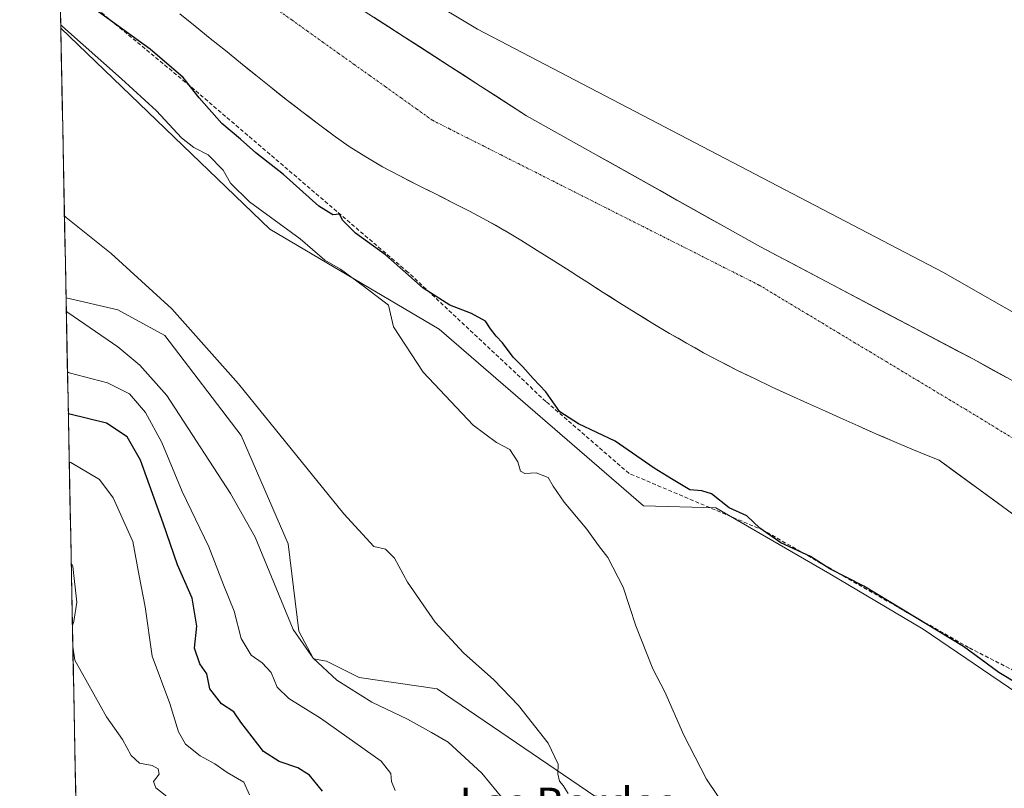
# Model space of a CAD drawing. Units: metres. Extents: x 634693 to 638149, y 4732059 to 4734440.
# Drawn here: x 634721 to 634973, y 4732194 to 4732391 of the extents above; entities that cross this region are included whole.
import ezdxf
from ezdxf.enums import TextEntityAlignment as Align

# ---------------------------------------------------------------- set-up
doc = ezdxf.new("R2010")
doc.units = ezdxf.units.M
doc.header["$MEASUREMENT"] = 0
doc.linetypes.add('TRAZO_Y_PUNTO', pattern=[1, 0.5, -0.25, 0, -0.25])
doc.linetypes.add('TRAZOSX2', pattern=[1.5, 1, -0.5])
for name, color, linetype, lineweight in [('Arbolado forestal CxS', 92, 'Continuous', 0), ('Corriente natural Cxs', 5, 'Continuous', 13), ('Corriente natural eje', 5, 'TRAZO_Y_PUNTO', 0), ('Corriente natural superficial', 5, 'Continuous', 13), ('Cultivos herbáceos CxS', 92, 'Continuous', 0), ('Curva de nivel maestra', 36, 'Continuous', 30), ('Curva de nivel normal', 36, 'Continuous', 0), ('Entidad de ámbito territorial CxS', 92, 'Continuous', 0), ('Matorral CxS', 135, 'Continuous', 0), ('Municipio CxS', 142, 'Continuous', 0), ('Senda', 19, 'TRAZOSX2', 0), ('Suelo desnudo CxS', 43, 'Continuous', 0), ('Texto cartográfico', 19, 'Continuous', 0)]:
    doc.layers.add(name, color=color, linetype=linetype, lineweight=lineweight)
doc.styles.add('Arial', font='txt', dxfattribs={"height": 0.2})

# ---------------------------------------------------------------- blocks, each defined once
blk = doc.blocks.new('*U160')
at = {"layer": 'Arbolado forestal CxS', "color": 92, "linetype": 'Continuous', "lineweight": 0}
for points in [[(635142.05, 4732239, 445.33), (635133.83, 4732237.56, 445.31), (635125.52, 4732236.73, 445.34), (635117.17, 4732236.5, 445.32), (635108.83, 4732236.87, 445.22), (635100.54, 4732237.85, 445.23), (635092.34, 4732239.43, 445.09), (635084.27, 4732241.59, 445.15), (635076.38, 4732244.33, 445.2), (635068.72, 4732247.64, 445.23), (635061.31, 4732251.49, 445.22), (635054.2, 4732255.87, 445.34), (635011.81, 4732278.24, 445.59), (634965.25, 4732303.81, 445.44), (634927.53, 4732323.74, 445.39), (634910.68, 4732332.64, 446.16), (634850.72, 4732366.26, 445.53), (634795.91, 4732401.67, 445.39)], [(634810.92, 4732404.83, 448.14), (634838.18, 4732388.47, 448.33), (634957.38, 4732326.16, 447.25), (635034.83, 4732281.97, 447.77), (635079.94, 4732258.47, 447.45), (635101.69, 4732252.73, 448.38), (635124.71, 4732253.19, 447.64), (635136.71, 4732254.83, 447.5), (635146.52, 4732258.65, 447.5)], [(634761.92, 4732392.39, 446.61), (634765.8, 4732389.24, 446.78), (634769.68, 4732386.09, 446.69), (634773.56, 4732382.94, 447.17), (634777.44, 4732379.79, 447.32), (634781.34, 4732376.66, 447.16), (634785.25, 4732373.55, 446.83), (634789.18, 4732370.45, 446.8), (634793.13, 4732367.38, 447.42), (634797.1, 4732364.34, 446.71), (634801.1, 4732361.33, 446.77), (634801.21, 4732361.24, 446.78), (634805.3, 4732358.37, 447.21), (634809.52, 4732355.7, 447.24), (634813.85, 4732353.2, 447.38), (634818.25, 4732350.83, 447.37), (634822.71, 4732348.54, 447.85), (634827.2, 4732346.29, 447.47), (634831.69, 4732344.05, 447.56), (634836.15, 4732341.78, 448.53), (634840.57, 4732339.42, 448.64), (634844.92, 4732336.95, 448.62), (634844.97, 4732336.92, 448.62), (634849.25, 4732334.35, 448.02), (634853.5, 4732331.72, 448.16), (634857.73, 4732329.06, 447.99), (634861.95, 4732326.38, 447.15), (634864.14, 4732324.97, 447.12), (634866.16, 4732323.68, 447.2), (634870.38, 4732320.98, 446.94), (634874.6, 4732318.29, 446.92), (634878.83, 4732315.64, 446.78), (634883.09, 4732313.01, 445.84), (634887.39, 4732310.45, 446), (634891.72, 4732307.94, 446.06), (634896.09, 4732305.51, 446.22), (634900.19, 4732303.33, 446.09), (634904.65, 4732301.06, 446.01), (634909.14, 4732298.86, 445.87), (634913.65, 4732296.71, 445.52), (634918.19, 4732294.61, 445.53), (634922.74, 4732292.54, 445.55), (634927.31, 4732290.5, 445.67), (634931.12, 4732288.8, 445.46), (634935.68, 4732286.76, 445.24), (634940.25, 4732284.73, 445.26), (634944.84, 4732282.74, 445.42), (634949.44, 4732280.79, 445.65), (634954.07, 4732278.9, 445.63), (634956.45, 4732277.95, 445.67), (634997.25, 4732248.1, 445.78)], [(635178.73, 4732200.27, 447.4), (635119.2, 4732194.16, 447.61), (635119.2, 4732194.16, 447.61), (635067.06, 4732196.51, 448.13), (635019.47, 4732203.01, 448.44), (634976.4, 4732218.29, 450.62), (634952.41, 4732234.65, 450.59), (634928.42, 4732248.83, 450.61), (634899.25, 4732265.74, 451.09), (634880.71, 4732266.29, 453.48), (634828.36, 4732311.56, 453.74), (634784.97, 4732337.2, 455.85), (634731.4, 4732388.69, 455.61), (634730.84, 4732417.6, 446.25)]]:
    blk.add_polyline3d(points, dxfattribs=at)
blk = doc.blocks.new('*U164')
at = {"layer": 'Suelo desnudo CxS', "color": 43, "linetype": 'Continuous', "lineweight": 0}
for points in [[(634997.2501, 4732248.1001, 445.7779), (634956.4501, 4732277.9501, 445.6702), (634954.0701, 4732278.9001, 445.6271), (634949.4401, 4732280.7901, 445.6468), (634944.8401, 4732282.7401, 445.4191), (634940.2501, 4732284.7301, 445.2632), (634935.6801, 4732286.7601, 445.2388), (634931.1201, 4732288.8001, 445.4583), (634927.3101, 4732290.5001, 445.6736), (634922.7401, 4732292.5401, 445.5472), (634918.1901, 4732294.6101, 445.5331), (634913.6501, 4732296.7101, 445.5151), (634909.1401, 4732298.8601, 445.8728), (634904.6501, 4732301.0601, 446.0149), (634900.1901, 4732303.3301, 446.0865), (634896.0901, 4732305.5101, 446.2211), (634891.7201, 4732307.9401, 446.0571), (634887.3901, 4732310.4501, 446.0023), (634883.0901, 4732313.0101, 445.8407), (634878.8301, 4732315.6401, 446.7831), (634874.6001, 4732318.2901, 446.917), (634870.3801, 4732320.9801, 446.9352), (634866.1601, 4732323.6801, 447.1978), (634864.1401, 4732324.9701, 447.1224), (634861.9501, 4732326.3801, 447.1509), (634857.7301, 4732329.0601, 447.9943), (634853.5001, 4732331.7201, 448.1628), (634849.2501, 4732334.3501, 448.0168), (634844.9701, 4732336.9201, 448.6168), (634844.9201, 4732336.9501, 448.6227), (634840.5701, 4732339.4201, 448.6369), (634836.1501, 4732341.7801, 448.5337), (634831.6901, 4732344.0501, 447.5643), (634827.2001, 4732346.2901, 447.4679), (634822.7101, 4732348.5401, 447.8454), (634818.2501, 4732350.8301, 447.3685), (634813.8501, 4732353.2001, 447.3753), (634809.5201, 4732355.7001, 447.2376), (634805.3001, 4732358.3701, 447.2075), (634801.2101, 4732361.2401, 446.7836), (634801.1001, 4732361.3301, 446.7714), (634797.1001, 4732364.3401, 446.7111), (634793.1301, 4732367.3801, 447.4228), (634789.1801, 4732370.4501, 446.7979), (634785.2501, 4732373.5501, 446.8332), (634781.3401, 4732376.6601, 447.1559), (634777.4401, 4732379.7901, 447.3185), (634773.5601, 4732382.9401, 447.1709), (634769.6801, 4732386.0901, 446.6882), (634765.8001, 4732389.2401, 446.7793), (634761.9201, 4732392.3901, 446.6121)], [(634795.9101, 4732401.6701, 445.3921), (634850.7201, 4732366.2601, 445.5324), (634910.6801, 4732332.6401, 446.1635), (634927.5301, 4732323.7401, 445.3898), (634965.2501, 4732303.8101, 445.4433), (635011.8101, 4732278.2401, 445.5866), (635054.2001, 4732255.8701, 445.3443), (635061.3101, 4732251.4901, 445.2236), (635068.7201, 4732247.6401, 445.2348), (635076.3801, 4732244.3301, 445.1992), (635084.2701, 4732241.5901, 445.1455), (635092.3401, 4732239.4301, 445.0913), (635100.5401, 4732237.8501, 445.2281), (635108.8301, 4732236.8701, 445.2212), (635117.1701, 4732236.5001, 445.3155), (635125.5201, 4732236.7301, 445.338), (635133.8301, 4732237.5601, 445.3077), (635142.0501, 4732239.0001, 445.3302)]]:
    blk.add_polyline3d(points, dxfattribs=at)
blk = doc.blocks.new('*U180')
at = {"layer": 'Corriente natural Cxs', "color": 5, "linetype": 'Continuous', "lineweight": 13}
for points in [[(634975, 4732264.38, 445.44), (634971.29, 4732267.1, 445.53), (634967.58, 4732269.81, 445.45), (634963.87, 4732272.52, 445.49), (634960.16, 4732275.24, 445.51), (634956.45, 4732277.95, 445.7), (634954.07, 4732278.9, 445.64), (634951.76, 4732279.85, 445.57), (634949.44, 4732280.79, 445.52), (634944.84, 4732282.74, 445.41), (634942.55, 4732283.74, 445.22), (634940.25, 4732284.73, 445.17), (634937.97, 4732285.75, 445.26), (634935.68, 4732286.76, 445.38), (634931.12, 4732288.8, 445.6), (634927.31, 4732290.5, 445.31), (634925.03, 4732291.52, 445.27), (634922.74, 4732292.54, 445.23), (634918.19, 4732294.61, 445.27), (634915.92, 4732295.66, 445.38), (634913.65, 4732296.71, 445.58), (634909.14, 4732298.86, 445.39), (634906.9, 4732299.96, 445.37), (634904.65, 4732301.06, 445.53), (634902.42, 4732302.2, 445.61), (634900.19, 4732303.33, 445.53), (634896.09, 4732305.51, 445.53), (634893.91, 4732306.73, 445.76), (634891.72, 4732307.94, 445.77), (634889.56, 4732309.2, 445.54), (634887.39, 4732310.45, 445.57), (634885.24, 4732311.73, 446.04), (634883.09, 4732313.01, 446.41), (634880.96, 4732314.33, 446.5), (634878.83, 4732315.64, 446.41), (634874.6, 4732318.29, 446.32), (634872.49, 4732319.64, 446.57), (634870.38, 4732320.98, 446.61), (634868.27, 4732322.33, 446.57), (634866.16, 4732323.68, 446.56), (634864.14, 4732324.97, 447), (634861.95, 4732326.38, 447.24), (634857.73, 4732329.06, 447.54), (634853.5, 4732331.72, 447.41), (634849.25, 4732334.35, 447.85), (634844.97, 4732336.92, 447.89), (634844.92, 4732336.95, 447.9), (634842.75, 4732338.19, 448.24), (634840.57, 4732339.42, 448), (634838.36, 4732340.6, 447.37), (634836.15, 4732341.78, 446.91), (634833.92, 4732342.92, 446.84), (634831.69, 4732344.05, 446.95), (634829.45, 4732345.17, 447), (634827.2, 4732346.29, 446.9), (634824.96, 4732347.42, 446.65), (634822.71, 4732348.54, 446.53), (634820.48, 4732349.69, 446.57), (634818.25, 4732350.83, 446.56), (634813.85, 4732353.2, 446.58), (634809.52, 4732355.7, 446.7), (634805.3, 4732358.37, 446.17), (634801.21, 4732361.24, 446.18), (634801.1, 4732361.33, 446.19), (634799.1, 4732362.84, 446.42), (634797.1, 4732364.34, 446.65), (634795.12, 4732365.86, 446.66), (634793.13, 4732367.38, 446.37), (634791.16, 4732368.92, 446.05), (634789.18, 4732370.45, 446.44), (634787.22, 4732372, 446.67), (634785.25, 4732373.55, 446.73), (634781.34, 4732376.66, 446.94), (634779.39, 4732378.23, 446.87), (634777.44, 4732379.79, 446.57), (634773.56, 4732382.94, 446.14), (634769.68, 4732386.09, 446.44), (634765.8, 4732389.24, 446.52), (634761.92, 4732392.39, 445.92)], [(634811.57, 4732391.55, 446.05), (634815.49, 4732389.02, 446.1), (634819.4, 4732386.49, 446.05), (634823.32, 4732383.97, 446.19), (634827.23, 4732381.44, 446.16), (634831.15, 4732378.91, 445.98), (634835.06, 4732376.38, 445.98), (634838.98, 4732373.85, 446.41), (634842.89, 4732371.32, 446.82), (634846.81, 4732368.79, 446.6), (634850.72, 4732366.26, 445.8), (634855, 4732363.86, 445.73), (634859.29, 4732361.46, 445.82), (634863.57, 4732359.06, 445.81), (634867.85, 4732356.65, 445.8), (634872.13, 4732354.25, 445.94), (634876.42, 4732351.85, 446.07), (634880.7, 4732349.45, 445.93), (634884.98, 4732347.05, 445.67), (634889.27, 4732344.65, 445.39), (634893.55, 4732342.25, 445.3), (634897.83, 4732339.84, 445.48), (634902.11, 4732337.44, 445.89), (634906.4, 4732335.04, 446.28), (634910.68, 4732332.64, 446.27), (634914.89, 4732330.42, 446.32), (634919.11, 4732328.19, 446.4), (634923.32, 4732325.97, 446.26), (634927.53, 4732323.74, 445.99), (634931.72, 4732321.53, 445.74), (634935.91, 4732319.31, 445.69), (634940.1, 4732317.1, 445.78), (634944.29, 4732314.88, 445.68), (634948.49, 4732312.67, 445.44), (634952.68, 4732310.45, 445.26), (634956.87, 4732308.24, 445.24), (634961.06, 4732306.02, 445.42), (634965.25, 4732303.81, 445.4), (634969.48, 4732301.49, 445.37), (634973.72, 4732299.16, 445.47)]]:
    blk.add_polyline3d(points, dxfattribs=at)
blk = doc.blocks.new('*U186')
at = {"layer": 'Curva de nivel normal', "color": 36, "linetype": 'Continuous', "lineweight": 0}
for points in [[(634734.39, 4732235.58, 485), (634734.77, 4732236.62, 485), (634735.54, 4732241.56, 485), (634734.5, 4732250.67, 485), (634734.07, 4732251.67, 485)], [(634853.18, 4732061.32, 485), (634848.79, 4732064.68, 485), (634841.85, 4732069.66, 485), (634836.86, 4732073.89, 485), (634831.61, 4732079.33, 485), (634825.04, 4732087.31, 485), (634817.28, 4732104.72, 485), (634815.03, 4732113.39, 485), (634812.76, 4732118.88, 485), (634809.63, 4732127.66, 485), (634809.46, 4732131.56, 485), (634808.98, 4732134.45, 485), (634806.68, 4732138.96, 485), (634805.04, 4732141.57, 485), (634805.14, 4732143.56, 485), (634804.68, 4732145.55, 485), (634802.66, 4732147.9, 485), (634800.87, 4732151.1, 485), (634798.41, 4732153.19, 485), (634796.65, 4732156.76, 485), (634794.68, 4732159.19, 485), (634791.45, 4732159.99, 485), (634788.77, 4732161.46, 485), (634785.39, 4732165.44, 485), (634782.65, 4732169.47, 485), (634777.99, 4732173.78, 485), (634771.58, 4732180.36, 485), (634767.81, 4732184.58, 485), (634763.89, 4732187.56, 485), (634761, 4732189.37, 485), (634758.12, 4732192.12, 485), (634755.76, 4732193.96, 485), (634755.17, 4732195.62, 485), (634756.58, 4732197.43, 485), (634756.36, 4732198.79, 485), (634754.84, 4732199.68, 485), (634751.55, 4732200.24, 485), (634749.43, 4732202.27, 485), (634747.2, 4732206.33, 485), (634743.15, 4732212.16, 485), (634734.97, 4732226.7, 485), (634734.49, 4732230.22, 485)]]:
    blk.add_polyline3d(points, dxfattribs=at)

msp = doc.modelspace()

# ---------------------------------------------------------------- linework, layer by layer
at = {"layer": 'Arbolado forestal CxS', "color": 92, "linetype": 'Continuous', "lineweight": 0}
for points in [[(634729.46, 4732488.09, 448.61), (634736.76, 4732469.2, 448.77), (634746.58, 4732457.74, 448.66), (634751.48, 4732456.65, 448.61), (634757.48, 4732457.74, 448.5), (634761.3, 4732449.56, 448.6), (634764.02, 4732437.56, 448.27), (634779.75, 4732432.95, 448.68), (634793.15, 4732430.79, 448.63), (634798.92, 4732414.11, 447.76), (634810.92, 4732404.83, 448.14), (634838.18, 4732388.47, 448.33), (634957.38, 4732326.16, 447.25), (635034.83, 4732281.97, 447.77)], [(634730.16, 4732452.11, 445.44), (634751.77, 4732434.68, 445.22), (634784.52, 4732410.19, 445.74), (634795.91, 4732401.67, 445.39), (634850.72, 4732366.26, 445.53), (634910.68, 4732332.64, 446.16), (634927.53, 4732323.74, 445.39), (634965.25, 4732303.81, 445.44), (635011.81, 4732278.24, 445.59), (635054.2, 4732255.87, 445.34), (635061.31, 4732251.49, 445.22), (635068.72, 4732247.64, 445.23), (635076.38, 4732244.33, 445.2), (635084.27, 4732241.59, 445.15), (635092.34, 4732239.43, 445.09), (635100.54, 4732237.85, 445.23), (635108.83, 4732236.87, 445.22), (635117.17, 4732236.5, 445.32), (635125.52, 4732236.73, 445.34), (635133.83, 4732237.56, 445.31), (635142.05, 4732239, 445.33)], [(634730.84, 4732417.6, 446.25), (634731.4, 4732388.69, 455.61)], [(634761.92, 4732392.39, 446.61), (634765.8, 4732389.24, 446.78), (634769.68, 4732386.09, 446.69), (634773.56, 4732382.94, 447.17), (634777.44, 4732379.79, 447.32), (634781.34, 4732376.66, 447.16), (634785.25, 4732373.55, 446.83), (634789.18, 4732370.45, 446.8), (634793.13, 4732367.38, 447.42), (634797.1, 4732364.34, 446.71), (634801.1, 4732361.33, 446.77), (634801.21, 4732361.24, 446.78), (634805.3, 4732358.37, 447.21), (634809.52, 4732355.7, 447.24), (634813.85, 4732353.2, 447.38), (634818.25, 4732350.83, 447.37), (634822.71, 4732348.54, 447.85), (634827.2, 4732346.29, 447.47), (634831.69, 4732344.05, 447.56), (634836.15, 4732341.78, 448.53), (634840.57, 4732339.42, 448.64), (634844.92, 4732336.95, 448.62), (634844.97, 4732336.92, 448.62), (634849.25, 4732334.35, 448.02), (634853.5, 4732331.72, 448.16), (634857.73, 4732329.06, 447.99), (634861.95, 4732326.38, 447.15), (634864.14, 4732324.97, 447.12), (634866.16, 4732323.68, 447.2), (634870.38, 4732320.98, 446.94), (634874.6, 4732318.29, 446.92), (634878.83, 4732315.64, 446.78), (634883.09, 4732313.01, 445.84), (634887.39, 4732310.45, 446), (634891.72, 4732307.94, 446.06), (634896.09, 4732305.51, 446.22), (634900.19, 4732303.33, 446.09), (634904.65, 4732301.06, 446.01), (634909.14, 4732298.86, 445.87), (634913.65, 4732296.71, 445.52), (634918.19, 4732294.61, 445.53), (634922.74, 4732292.54, 445.55), (634927.31, 4732290.5, 445.67), (634931.12, 4732288.8, 445.46), (634935.68, 4732286.76, 445.24), (634940.25, 4732284.73, 445.26), (634944.84, 4732282.74, 445.42), (634949.44, 4732280.79, 445.65), (634954.07, 4732278.9, 445.63), (634956.45, 4732277.95, 445.67), (634997.25, 4732248.1, 445.78)], [(634731.4, 4732388.69, 455.61), (634784.97, 4732337.2, 455.85), (634828.36, 4732311.56, 453.74), (634880.71, 4732266.29, 453.48), (634899.25, 4732265.74, 451.09), (634928.42, 4732248.83, 450.61), (634952.41, 4732234.65, 450.59), (634976.4, 4732218.29, 450.62), (635019.47, 4732203.01, 448.44), (635067.06, 4732196.51, 448.13), (635119.2, 4732194.16, 447.61), (635178.73, 4732200.27, 447.4), (635218.22, 4732207.37, 447.22)]]:
    msp.add_polyline3d(points, dxfattribs=at)
at = {"layer": 'Corriente natural eje', "color": 5, "linetype": 'TRAZO_Y_PUNTO', "lineweight": 0}
msp.add_polyline3d([(634786.57, 4732393.67, 445.16), (634790.58, 4732390.81, 445.17), (634794.58, 4732387.96, 445.1), (634798.58, 4732385.1, 445.16), (634802.59, 4732382.24, 445.33), (634806.59, 4732379.39, 445.51), (634810.6, 4732376.53, 445.55), (634814.6, 4732373.67, 445.52), (634818.6, 4732370.81, 445.45), (634822.61, 4732367.96, 445.4), (634826.61, 4732365.1, 445.4), (634831.02, 4732362.88, 445.61), (634835.42, 4732360.65, 445.82), (634839.83, 4732358.43, 445.81), (634844.23, 4732356.2, 445.67), (634848.64, 4732353.98, 445.51), (634853.04, 4732351.75, 445.4), (634857.45, 4732349.53, 445.24), (634861.86, 4732347.31, 445.15), (634866.26, 4732345.08, 445.29), (634870.67, 4732342.86, 445.51), (634875.07, 4732340.63, 445.63), (634879.48, 4732338.41, 445.58), (634883.89, 4732336.19, 445.49), (634888.29, 4732333.96, 445.39), (634892.7, 4732331.74, 445.41), (634897.1, 4732329.51, 445.55), (634901.51, 4732327.29, 445.68), (634905.91, 4732325.06, 445.77), (634910.32, 4732322.84, 445.79), (634914.39, 4732320.39, 445.73), (634918.45, 4732317.94, 445.62), (634922.52, 4732315.49, 445.53), (634926.59, 4732313.04, 445.48), (634930.65, 4732310.59, 445.48), (634934.72, 4732308.14, 445.48), (634938.79, 4732305.7, 445.43), (634942.85, 4732303.25, 445.33), (634946.92, 4732300.8, 445.25), (634950.98, 4732298.35, 445.19), (634955.05, 4732295.9, 445.22), (634959.12, 4732293.45, 445.31), (634963.18, 4732291, 445.43), (634967.25, 4732288.55, 445.51), (634971.28, 4732286.08, 445.53), (634975.31, 4732283.61, 445.56)], dxfattribs=at)
at = {"layer": 'Corriente natural superficial', "color": 5, "linetype": 'Continuous', "lineweight": 13}
for points in [[(634975, 4732264.38, 445.44), (634971.29, 4732267.1, 445.53), (634967.58, 4732269.81, 445.45), (634963.87, 4732272.52, 445.49), (634960.16, 4732275.24, 445.51), (634956.45, 4732277.95, 445.7), (634954.07, 4732278.9, 445.64), (634951.76, 4732279.85, 445.57), (634949.44, 4732280.79, 445.52), (634944.84, 4732282.74, 445.41), (634942.55, 4732283.74, 445.22), (634940.25, 4732284.73, 445.17), (634937.97, 4732285.75, 445.26), (634935.68, 4732286.76, 445.38), (634931.12, 4732288.8, 445.6), (634927.31, 4732290.5, 445.31), (634925.03, 4732291.52, 445.27), (634922.74, 4732292.54, 445.23), (634918.19, 4732294.61, 445.27), (634915.92, 4732295.66, 445.38), (634913.65, 4732296.71, 445.58), (634909.14, 4732298.86, 445.39), (634906.9, 4732299.96, 445.37), (634904.65, 4732301.06, 445.53), (634902.42, 4732302.2, 445.61), (634900.19, 4732303.33, 445.53), (634896.09, 4732305.51, 445.53), (634893.91, 4732306.73, 445.76), (634891.72, 4732307.94, 445.77), (634889.56, 4732309.2, 445.54), (634887.39, 4732310.45, 445.57), (634885.24, 4732311.73, 446.04), (634883.09, 4732313.01, 446.41), (634880.96, 4732314.33, 446.5), (634878.83, 4732315.64, 446.41), (634874.6, 4732318.29, 446.32), (634872.49, 4732319.64, 446.57), (634870.38, 4732320.98, 446.61), (634868.27, 4732322.33, 446.57), (634866.16, 4732323.68, 446.56), (634864.14, 4732324.97, 447), (634861.95, 4732326.38, 447.24), (634857.73, 4732329.06, 447.54), (634853.5, 4732331.72, 447.41), (634849.25, 4732334.35, 447.85), (634844.97, 4732336.92, 447.89), (634844.92, 4732336.95, 447.9), (634842.75, 4732338.19, 448.24), (634840.57, 4732339.42, 448), (634838.36, 4732340.6, 447.37), (634836.15, 4732341.78, 446.91), (634833.92, 4732342.92, 446.84), (634831.69, 4732344.05, 446.95), (634829.45, 4732345.17, 447), (634827.2, 4732346.29, 446.9), (634824.96, 4732347.42, 446.65), (634822.71, 4732348.54, 446.53), (634820.48, 4732349.69, 446.57), (634818.25, 4732350.83, 446.56), (634813.85, 4732353.2, 446.58), (634809.52, 4732355.7, 446.7), (634805.3, 4732358.37, 446.17), (634801.21, 4732361.24, 446.18), (634801.1, 4732361.33, 446.19), (634799.1, 4732362.84, 446.42), (634797.1, 4732364.34, 446.65), (634795.12, 4732365.86, 446.66), (634793.13, 4732367.38, 446.37), (634791.16, 4732368.92, 446.05), (634789.18, 4732370.45, 446.44), (634787.22, 4732372, 446.67), (634785.25, 4732373.55, 446.73), (634781.34, 4732376.66, 446.94), (634779.39, 4732378.23, 446.87), (634777.44, 4732379.79, 446.57), (634773.56, 4732382.94, 446.14), (634769.68, 4732386.09, 446.44), (634765.8, 4732389.24, 446.52), (634761.92, 4732392.39, 445.92)], [(634811.57, 4732391.55, 446.05), (634815.49, 4732389.02, 446.1), (634819.4, 4732386.49, 446.05), (634823.32, 4732383.97, 446.19), (634827.23, 4732381.44, 446.16), (634831.15, 4732378.91, 445.98), (634835.06, 4732376.38, 445.98), (634838.98, 4732373.85, 446.41), (634842.89, 4732371.32, 446.82), (634846.81, 4732368.79, 446.6), (634850.72, 4732366.26, 445.8), (634855, 4732363.86, 445.73), (634859.29, 4732361.46, 445.82), (634863.57, 4732359.06, 445.81), (634867.85, 4732356.65, 445.8), (634872.13, 4732354.25, 445.94), (634876.42, 4732351.85, 446.07), (634880.7, 4732349.45, 445.93), (634884.98, 4732347.05, 445.67), (634889.27, 4732344.65, 445.39), (634893.55, 4732342.25, 445.3), (634897.83, 4732339.84, 445.48), (634902.11, 4732337.44, 445.89), (634906.4, 4732335.04, 446.28), (634910.68, 4732332.64, 446.27), (634914.89, 4732330.42, 446.32), (634919.11, 4732328.19, 446.4), (634923.32, 4732325.97, 446.26), (634927.53, 4732323.74, 445.99), (634931.72, 4732321.53, 445.74), (634935.91, 4732319.31, 445.69), (634940.1, 4732317.1, 445.78), (634944.29, 4732314.88, 445.68), (634948.49, 4732312.67, 445.44), (634952.68, 4732310.45, 445.26), (634956.87, 4732308.24, 445.24), (634961.06, 4732306.02, 445.42), (634965.25, 4732303.81, 445.4), (634969.48, 4732301.49, 445.37), (634973.72, 4732299.16, 445.47)]]:
    msp.add_polyline3d(points, dxfattribs=at)
at = {"layer": 'Cultivos herbáceos CxS', "color": 92, "linetype": 'Continuous', "lineweight": 0}
for points in [[(635060.31, 4732688.5, 450.63), (635130.64, 4732376.11, 447.5), (635112.57, 4732363.54, 447.45), (635086.94, 4732348.85, 447.77), (635060.17, 4732329.68, 447.92), (635049.77, 4732315.41, 447.96), (635042.65, 4732297.43, 447.84), (635034.83, 4732281.97, 447.77), (635034.83, 4732281.97, 447.77), (634957.38, 4732326.16, 447.25), (634838.18, 4732388.47, 448.33), (634810.92, 4732404.83, 448.14), (634798.92, 4732414.11, 447.76), (634793.15, 4732430.79, 448.63), (634779.75, 4732432.95, 448.68), (634764.02, 4732437.56, 448.27), (634761.3, 4732449.56, 448.6), (634757.48, 4732457.74, 448.5), (634751.48, 4732456.65, 448.61), (634746.58, 4732457.74, 448.66), (634736.76, 4732469.2, 448.77), (634729.46, 4732488.09, 448.61), (634720.87, 4732928.78, 455.54)], [(634729.46, 4732488.09, 448.61), (634736.76, 4732469.2, 448.77), (634746.58, 4732457.74, 448.66), (634751.48, 4732456.65, 448.61), (634757.48, 4732457.74, 448.5), (634761.3, 4732449.56, 448.6), (634764.02, 4732437.56, 448.27), (634779.75, 4732432.95, 448.68), (634793.15, 4732430.79, 448.63), (634798.92, 4732414.11, 447.76), (634810.92, 4732404.83, 448.14), (634838.18, 4732388.47, 448.33), (634957.38, 4732326.16, 447.25), (635034.83, 4732281.97, 447.77)], [(634976.44, 4732189.52, 451.71), (634941.51, 4732166.95, 453.48), (634928.46, 4732156.42, 455.61), (634922.15, 4732154.97, 456.21), (634913.83, 4732157.28, 455.99), (634870.36, 4732190.35, 458.67), (634827.81, 4732219.38, 462.08), (634807.86, 4732222.26, 464.08), (634799.49, 4732226.47, 464.82), (634796.19, 4732227.02, 465.23), (634792.37, 4732234.11, 464.66), (634789.65, 4732256.47, 462.61), (634777.65, 4732284.29, 461.4), (634758.02, 4732309.93, 461.24), (634746.03, 4732316.47, 462.16), (634732.75, 4732319.61, 464.26), (634731.4, 4732388.69, 455.61), (634784.97, 4732337.2, 455.85), (634828.36, 4732311.56, 453.74), (634880.71, 4732266.29, 453.48), (634899.25, 4732265.74, 451.09), (634928.42, 4732248.83, 450.61), (634952.41, 4732234.65, 450.59), (634976.4, 4732218.29, 450.62)], [(634731.4, 4732388.69, 455.61), (634784.97, 4732337.2, 455.85), (634828.36, 4732311.56, 453.74), (634880.71, 4732266.29, 453.48), (634899.25, 4732265.74, 451.09), (634928.42, 4732248.83, 450.61), (634952.41, 4732234.65, 450.59), (634976.4, 4732218.29, 450.62), (635019.47, 4732203.01, 448.44), (635067.06, 4732196.51, 448.13), (635119.2, 4732194.16, 447.61), (635178.73, 4732200.27, 447.4), (635218.22, 4732207.37, 447.22)], [(634731.4, 4732388.69, 455.61), (634732.75, 4732319.61, 464.26)], [(634732.75, 4732319.61, 464.26), (634746.03, 4732316.47, 462.16), (634758.02, 4732309.93, 461.24), (634777.65, 4732284.29, 461.4), (634789.65, 4732256.47, 462.61), (634792.37, 4732234.11, 464.66), (634796.19, 4732227.02, 465.23), (634799.49, 4732226.47, 464.82), (634807.86, 4732222.26, 464.08), (634827.81, 4732219.38, 462.08), (634870.36, 4732190.35, 458.67), (634913.83, 4732157.28, 455.99), (634922.15, 4732154.97, 456.21), (634928.46, 4732156.42, 455.61), (634941.51, 4732166.95, 453.48), (634976.44, 4732189.52, 451.71)]]:
    msp.add_polyline3d(points, dxfattribs=at)
at = {"layer": 'Curva de nivel maestra', "color": 36, "linetype": 'Continuous', "lineweight": 30}
for points in [[(634976.71, 4732220.51, 450), (634971.73, 4732223.53, 450), (634962.74, 4732230.21, 450), (634937.2, 4732245.62, 450), (634928.49, 4732250.11, 450), (634923.47, 4732253.26, 450), (634915.86, 4732256.73, 450), (634910.55, 4732260.52, 450), (634907.22, 4732263.67, 450), (634902.64, 4732265.76, 450), (634898.17, 4732269.29, 450), (634895.68, 4732270.13, 450), (634892.55, 4732270.37, 450), (634887.87, 4732273.14, 450), (634883.47, 4732275.87, 450), (634873.42, 4732282.83, 450), (634864.04, 4732287.27, 450), (634859.25, 4732290.38, 450), (634855.71, 4732295.48, 450), (634852.43, 4732298.87, 450), (634849.77, 4732301.87, 450), (634847.27, 4732304.38, 450), (634844.61, 4732308.05, 450), (634842.95, 4732309.72, 450), (634841.5, 4732311.67, 450), (634840.21, 4732313.58, 450), (634836.64, 4732315.54, 450), (634831.06, 4732317.73, 450), (634824.28, 4732322.04, 450), (634814.63, 4732330.58, 450), (634806.94, 4732336.17, 450), (634803.66, 4732339.37, 450), (634802.8, 4732341.04, 450), (634801.1, 4732340.82, 450), (634797.49, 4732343.06, 450), (634788.44, 4732351.19, 450), (634781.36, 4732356.78, 450), (634777.46, 4732360.22, 450), (634772.69, 4732364.27, 450), (634766.85, 4732370.86, 450), (634762.73, 4732376.02, 450), (634754.34, 4732383.35, 450), (634740.16, 4732393.56, 450)], [(634798.42, 4732193.1, 475), (634795.12, 4732197.23, 475), (634792.16, 4732199.07, 475), (634787.33, 4732200.67, 475), (634783.32, 4732203.23, 475), (634777.55, 4732210.8, 475), (634775.73, 4732213.44, 475), (634772.58, 4732215.5, 475), (634769.55, 4732219.31, 475), (634768.79, 4732223.16, 475), (634767.03, 4732225.78, 475), (634765.7, 4732229.79, 475), (634766.27, 4732235.37, 475), (634765.1, 4732242.54, 475), (634761.3, 4732251.16, 475), (634757.63, 4732261.78, 475), (634751.78, 4732278, 475), (634748.42, 4732283.98, 475), (634743.13, 4732287.42, 475), (634733.74, 4732289.79, 475), (634733.33, 4732289.9, 475)]]:
    msp.add_polyline3d(points, dxfattribs=at)
at = {"layer": 'Curva de nivel normal', "color": 36, "linetype": 'Continuous', "lineweight": 0}
for points in [[(634731.38, 4732389.55, 455), (634731.8, 4732389.17, 455), (634746.94, 4732375.71, 455), (634755.94, 4732367.54, 455), (634762.34, 4732360.62, 455), (634765.46, 4732358.1, 455), (634769.2, 4732356.26, 455), (634773, 4732352.31, 455), (634774.87, 4732348.95, 455), (634779.76, 4732344.19, 455), (634792.73, 4732334.73, 455), (634799.03, 4732329.21, 455), (634803.03, 4732326.9, 455), (634808.84, 4732322.65, 455), (634815.36, 4732317.72, 455), (634816.69, 4732312.1, 455), (634824.27, 4732300.54, 455), (634837.07, 4732286.95, 455), (634843.05, 4732282.48, 455), (634846.5, 4732280.73, 455), (634848.53, 4732277.5, 455), (634849.2, 4732275.1, 455), (634850.31, 4732274.55, 455), (634853.21, 4732274.75, 455), (634856.32, 4732273.48, 455), (634857.56, 4732271.28, 455), (634860.4, 4732267.16, 455), (634866.2, 4732260.3, 455), (634869.19, 4732256.05, 455), (634871.57, 4732253.01, 455), (634875.54, 4732245.4, 455), (634878.72, 4732235.5, 455), (634883.14, 4732224.49, 455), (634886.14, 4732218.57, 455), (634891, 4732207.48, 455), (634896.89, 4732196.18, 455), (634902.7, 4732187.56, 455)], [(634861.42, 4732192.54, 460), (634860.1, 4732194.56, 460), (634859.15, 4732195.69, 460), (634858.76, 4732197.56, 460), (634858.82, 4732200.03, 460), (634856.27, 4732205.38, 460), (634848.68, 4732215.07, 460), (634842.4, 4732221.62, 460), (634834.56, 4732228.53, 460), (634827.3, 4732236.43, 460), (634820.25, 4732246.66, 460), (634816.94, 4732252.87, 460), (634814.6, 4732255.11, 460), (634811.57, 4732255.83, 460), (634803.93, 4732264.2, 460), (634776.94, 4732297.57, 460), (634759.88, 4732316.77, 460), (634744.32, 4732330.98, 460), (634732.75, 4732340.17, 460), (634732.34, 4732340.62, 460)], [(634732.82, 4732316.07, 465), (634733.23, 4732315.81, 465), (634746.04, 4732307.02, 465), (634751.64, 4732302.32, 465), (634758.6, 4732294.53, 465), (634774.92, 4732269.44, 465), (634781.2, 4732258.22, 465), (634790.94, 4732234.54, 465), (634796.1, 4732227.21, 465), (634802.11, 4732221.55, 465), (634811.1, 4732215.92, 465), (634820.24, 4732211.55, 465), (634826.36, 4732208.18, 465), (634830.65, 4732205.7, 465), (634839.28, 4732197.72, 465), (634845.2, 4732190.5, 465)], [(634817.07, 4732193.27, 470), (634816.11, 4732195.57, 470), (634815.95, 4732197.61, 470), (634813.51, 4732200.78, 470), (634797.91, 4732211.82, 470), (634789.82, 4732216.82, 470), (634786.83, 4732219.74, 470), (634785.32, 4732223.52, 470), (634783.02, 4732226, 470), (634780.19, 4732227.99, 470), (634777.64, 4732232.23, 470), (634775.82, 4732239.21, 470), (634773.08, 4732246.02, 470), (634769.31, 4732255.74, 470), (634762.51, 4732269.94, 470), (634757.26, 4732282.52, 470), (634753.09, 4732290.19, 470), (634749.01, 4732294.94, 470), (634743.33, 4732297.75, 470), (634733.53, 4732300.37, 470), (634733.12, 4732300.64, 470)], [(634733.57, 4732277.56, 480), (634733.98, 4732277.39, 480), (634741.33, 4732273.01, 480), (634744.85, 4732268.32, 480), (634749.88, 4732257.09, 480), (634751.46, 4732248.34, 480), (634753.03, 4732240.35, 480), (634754.8, 4732227.75, 480), (634759.31, 4732215.56, 480), (634761.52, 4732208.35, 480), (634763.36, 4732205.11, 480), (634767.08, 4732202.14, 480), (634770.84, 4732200.15, 480), (634773.99, 4732197.89, 480), (634778.26, 4732195.37, 480), (634779.72, 4732192.16, 480)]]:
    msp.add_polyline3d(points, dxfattribs=at)
at = {"layer": 'Entidad de ámbito territorial CxS', "color": 92, "linetype": 'Continuous', "lineweight": 0}
msp.add_polyline3d([(634735.21, 4732193.42, 489.96), (634735.11, 4732198.4, 488.89), (634735.01, 4732203.38, 488.52), (634734.92, 4732208.36, 487.49), (634734.82, 4732213.33, 487.03), (634734.72, 4732218.31, 486.63), (634734.63, 4732223.29, 485.79), (634734.53, 4732228.26, 484.9), (634734.43, 4732233.24, 484.82), (634734.34, 4732238.22, 485.06), (634734.24, 4732243.2, 485.13), (634734.14, 4732248.17, 485.16), (634734.04, 4732253.15, 484.81), (634733.95, 4732258.13, 484.6), (634733.85, 4732263.1, 483.57), (634733.75, 4732268.08, 482.61), (634733.66, 4732273.06, 481.53), (634733.56, 4732278.04, 479.68), (634733.46, 4732283.01, 477.83), (634733.36, 4732287.99, 475.63), (634733.27, 4732292.97, 473.54), (634733.17, 4732297.95, 471.3), (634733.07, 4732302.92, 469.13), (634732.98, 4732307.9, 467.31), (634732.88, 4732312.88, 465.74), (634732.78, 4732317.85, 463.91), (634732.68, 4732322.83, 462.35), (634732.59, 4732327.81, 461.39), (634732.49, 4732332.79, 460.97), (634732.39, 4732337.76, 460.25), (634732.3, 4732342.74, 459.57), (634732.2, 4732347.72, 458.87), (634732.1, 4732352.69, 458.37), (634732.01, 4732357.67, 457.89), (634731.91, 4732362.65, 457.39), (634731.81, 4732367.63, 456.97), (634731.71, 4732372.6, 456.59), (634731.62, 4732377.58, 456.38), (634731.52, 4732382.56, 456.39), (634731.42, 4732387.53, 455.4), (634731.33, 4732392.51, 452.89)], dxfattribs=at)
at = {"layer": 'Matorral CxS', "color": 135, "linetype": 'Continuous', "lineweight": 0}
for points in [[(634736.29, 4732138.17, 505.74), (634732.75, 4732319.61, 464.26), (634746.03, 4732316.47, 462.16), (634758.02, 4732309.93, 461.24), (634777.65, 4732284.29, 461.4), (634789.65, 4732256.47, 462.61), (634792.37, 4732234.11, 464.66), (634796.19, 4732227.02, 465.23), (634799.49, 4732226.47, 464.82), (634807.86, 4732222.26, 464.08), (634827.81, 4732219.38, 462.08), (634870.36, 4732190.35, 458.67)], [(634732.75, 4732319.61, 464.26), (634746.03, 4732316.47, 462.16), (634758.02, 4732309.93, 461.24), (634777.65, 4732284.29, 461.4), (634789.65, 4732256.47, 462.61), (634792.37, 4732234.11, 464.66), (634796.19, 4732227.02, 465.23), (634799.49, 4732226.47, 464.82), (634807.86, 4732222.26, 464.08), (634827.81, 4732219.38, 462.08), (634870.36, 4732190.35, 458.67), (634913.83, 4732157.28, 455.99), (634922.15, 4732154.97, 456.21), (634928.46, 4732156.42, 455.61), (634941.51, 4732166.95, 453.48), (634976.44, 4732189.52, 451.71)], [(634732.75, 4732319.61, 464.26), (634736.29, 4732138.17, 505.74)]]:
    msp.add_polyline3d(points, dxfattribs=at)
at = {"layer": 'Municipio CxS', "color": 142, "linetype": 'Continuous', "lineweight": 0}
msp.add_polyline3d([(634735.3, 4732188.95, 491.03), (634735.2, 4732193.94, 489.85), (634735.1, 4732198.94, 488.84), (634735, 4732203.94, 488.42), (634734.91, 4732208.93, 487.42), (634734.81, 4732213.93, 486.98), (634734.71, 4732218.93, 486.54), (634734.61, 4732223.92, 485.68), (634734.52, 4732228.92, 484.86), (634734.42, 4732233.92, 484.84), (634734.32, 4732238.91, 485.08), (634734.22, 4732243.91, 485.14), (634734.13, 4732248.9, 485.13), (634734.03, 4732253.9, 484.77), (634733.93, 4732258.9, 484.5), (634733.83, 4732263.89, 483.41), (634733.74, 4732268.89, 482.45), (634733.64, 4732273.89, 481.28), (634733.54, 4732278.88, 479.36), (634733.44, 4732283.88, 477.48), (634733.35, 4732288.88, 475.24), (634733.25, 4732293.87, 473.14), (634733.15, 4732298.87, 470.9), (634733.05, 4732303.87, 468.74), (634732.96, 4732308.86, 466.99), (634732.86, 4732313.86, 465.41), (634732.76, 4732318.85, 463.56), (634732.67, 4732323.85, 462.08), (634732.57, 4732328.85, 461.24), (634732.47, 4732333.84, 460.87), (634732.37, 4732338.84, 460.09), (634732.28, 4732343.84, 459.42), (634732.18, 4732348.83, 458.73), (634732.08, 4732353.83, 458.26), (634731.98, 4732358.83, 457.78), (634731.89, 4732363.82, 457.27), (634731.79, 4732368.82, 456.87), (634731.69, 4732373.82, 456.51), (634731.59, 4732378.81, 456.35), (634731.5, 4732383.81, 456.33), (634731.4, 4732388.8, 454.99), (634731.3, 4732393.8, 452.23)], dxfattribs=at)
at = {"layer": 'Senda', "color": 19, "linetype": 'TRAZOSX2', "lineweight": 0}
msp.add_lwpolyline([(635061.57, 4732194.43), (635009.18, 4732206.83), (634964.02, 4732229.93), (634911.48, 4732259.94), (634877, 4732274.57), (634855.66, 4732293.04), (634820.35, 4732326.14), (634764.53, 4732373.86), (634731.15, 4732401.54)], dxfattribs=at)
at = {"layer": 'Suelo desnudo CxS', "color": 43, "linetype": 'Continuous', "lineweight": 0}
for points in [[(634730.16, 4732452.11, 445.44), (634751.77, 4732434.68, 445.22), (634784.52, 4732410.19, 445.74), (634795.91, 4732401.67, 445.39), (634850.72, 4732366.26, 445.53), (634910.68, 4732332.64, 446.16), (634927.53, 4732323.74, 445.39), (634965.25, 4732303.81, 445.44), (635011.81, 4732278.24, 445.59), (635054.2, 4732255.87, 445.34), (635061.31, 4732251.49, 445.22), (635068.72, 4732247.64, 445.23), (635076.38, 4732244.33, 445.2), (635084.27, 4732241.59, 445.15), (635092.34, 4732239.43, 445.09), (635100.54, 4732237.85, 445.23), (635108.83, 4732236.87, 445.22), (635117.17, 4732236.5, 445.32), (635125.52, 4732236.73, 445.34), (635133.83, 4732237.56, 445.31), (635142.05, 4732239, 445.33)], [(634761.92, 4732392.39, 446.61), (634765.8, 4732389.24, 446.78), (634769.68, 4732386.09, 446.69), (634773.56, 4732382.94, 447.17), (634777.44, 4732379.79, 447.32), (634781.34, 4732376.66, 447.16), (634785.25, 4732373.55, 446.83), (634789.18, 4732370.45, 446.8), (634793.13, 4732367.38, 447.42), (634797.1, 4732364.34, 446.71), (634801.1, 4732361.33, 446.77), (634801.21, 4732361.24, 446.78), (634805.3, 4732358.37, 447.21), (634809.52, 4732355.7, 447.24), (634813.85, 4732353.2, 447.38), (634818.25, 4732350.83, 447.37), (634822.71, 4732348.54, 447.85), (634827.2, 4732346.29, 447.47), (634831.69, 4732344.05, 447.56), (634836.15, 4732341.78, 448.53), (634840.57, 4732339.42, 448.64), (634844.92, 4732336.95, 448.62), (634844.97, 4732336.92, 448.62), (634849.25, 4732334.35, 448.02), (634853.5, 4732331.72, 448.16), (634857.73, 4732329.06, 447.99), (634861.95, 4732326.38, 447.15), (634864.14, 4732324.97, 447.12), (634866.16, 4732323.68, 447.2), (634870.38, 4732320.98, 446.94), (634874.6, 4732318.29, 446.92), (634878.83, 4732315.64, 446.78), (634883.09, 4732313.01, 445.84), (634887.39, 4732310.45, 446), (634891.72, 4732307.94, 446.06), (634896.09, 4732305.51, 446.22), (634900.19, 4732303.33, 446.09), (634904.65, 4732301.06, 446.01), (634909.14, 4732298.86, 445.87), (634913.65, 4732296.71, 445.52), (634918.19, 4732294.61, 445.53), (634922.74, 4732292.54, 445.55), (634927.31, 4732290.5, 445.67), (634931.12, 4732288.8, 445.46), (634935.68, 4732286.76, 445.24), (634940.25, 4732284.73, 445.26), (634944.84, 4732282.74, 445.42), (634949.44, 4732280.79, 445.65), (634954.07, 4732278.9, 445.63), (634956.45, 4732277.95, 445.67), (634997.25, 4732248.1, 445.78)]]:
    msp.add_polyline3d(points, dxfattribs=at)

# ---------------------------------------------------------------- block references
at = {"layer": 'Arbolado forestal CxS', "color": 92, "linetype": 'Continuous', "lineweight": 0}
msp.add_blockref('*U160', (0, 0), dxfattribs=at)
at = {"layer": 'Corriente natural Cxs', "color": 5, "linetype": 'Continuous', "lineweight": 13}
msp.add_blockref('*U180', (0, 0), dxfattribs=at)
at = {"layer": 'Curva de nivel normal', "color": 36, "linetype": 'Continuous', "lineweight": 0}
msp.add_blockref('*U186', (0, 0), dxfattribs=at)
at = {"layer": 'Suelo desnudo CxS', "color": 43, "linetype": 'Continuous', "lineweight": 0}
msp.add_blockref('*U164', (0, 0), dxfattribs=at)

# ---------------------------------------------------------------- texts
at = {"layer": 'Texto cartográfico', "color": 19, "linetype": 'Continuous', "lineweight": 0, "style": 'Arial'}
msp.add_text('Las Bordas', height=8, dxfattribs=at).set_placement((634861.38, 4732190), align=Align.MIDDLE_CENTER)

doc.saveas('drawing.dxf')
